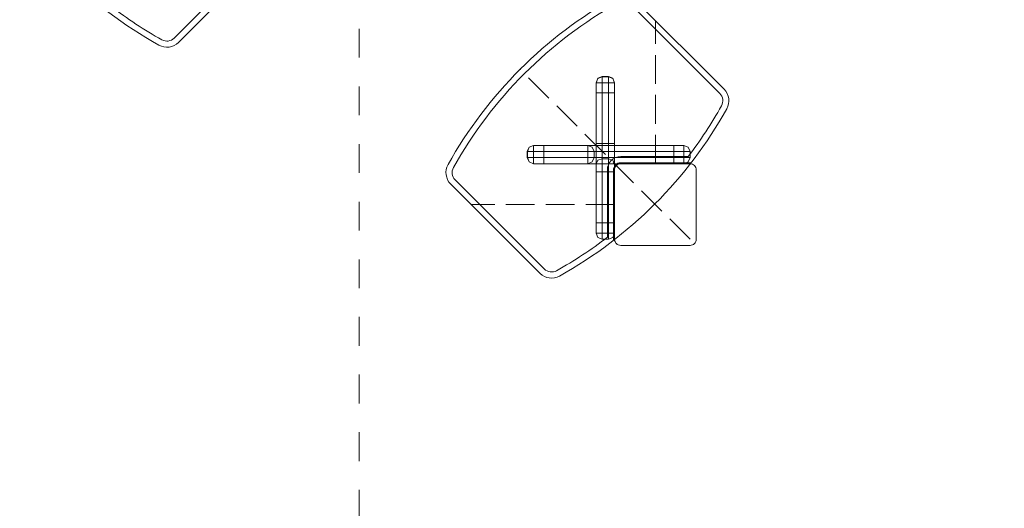
# Model space of a CAD drawing. Units: millimetres. Extents: x -1114 to 7745, y -608 to 11606.
# Drawn here: x 4690 to 5654, y 3027 to 3505 of the extents above; entities that cross this region are included whole.
import ezdxf

# ---------------------------------------------------------------- set-up
doc = ezdxf.new("R2010")
doc.units = ezdxf.units.MM
doc.linetypes.add('Dashed', pattern=[56.444445, 28.222222, -28.222222])
doc.linetypes.add('Hidden Line', pattern=[39.122222, 28.222222, -10.9])
for name, color, linetype, lineweight in [('2D Drafting - General_Pen_No__102', 7, 'Continuous', 20), ('2D Drafting - General_Pen_No__62', 7, 'Continuous', 20), ('2D Drafting - General_Pen_No__82', 7, 'Continuous', 20), ('Interior - Furniture _Pen_No__87', 7, 'Continuous', 20), ('Interior - Furniture _Pen_No__89', 7, 'Continuous', 20), ('Structural - Bearing_Pen_No__89', 7, 'Continuous', 20)]:
    doc.layers.add(name, color=color, linetype=linetype, lineweight=lineweight)
for name, color, linetype in [('Dimensions', 7, 'Continuous'), ('Interior - Furniture', 7, 'Continuous'), ('Structural - Bearing', 7, 'Continuous')]:
    doc.layers.add(name, color=color, linetype=linetype)
doc.styles.get("Standard").update_dxf_attribs({"font": 'arial.ttf'})
doc.dimstyles.new('Leikkiset keinu', dxfattribs={"dimtxt": 150, "dimasz": 2.5, "dimexe": 0.06, "dimexo": 0.625, "dimtad": 0, "dimtih": 1, "dimtoh": 1, "dimdec": 0, "dimtxsty": 'Standard', "dimcen": 2.5, "dimadec": 0, "dimazin": 0, "dimtfac": 1, "dimtmove": 0, "dimatfit": 3, "dimfxl": 1, "dimarcsym": 0})

# ---------------------------------------------------------------- blocks, each defined once
blk = doc.blocks.new('Slab_26', base_point=(1820.42, 976.73))
at = {"layer": 'Structural - Bearing_Pen_No__89', "linetype": 'Continuous', "flags": 128}
blk.add_lwpolyline([(1820.42, 976.73, 0.335668), (1818.76, 964.78, 0.035493), (1851.45, 915), (1917.51, 915, -0.414214), (1930.51, 902), (1930.51, 835.94, 0.035493), (1980.29, 803.25, 0.335667), (1992.24, 804.91), (2079.66, 892.33, 0.335668), (2081.32, 904.28, 0.138575), (1919.79, 1065.81, 0.335667), (1907.84, 1064.15)], format="xyb", close=True, dxfattribs=at)
blk = doc.blocks.new('Slab_31', base_point=(2497.51, 601.87))
at = {"layer": 'Structural - Bearing_Pen_No__89', "linetype": 'Continuous', "flags": 128}
blk.add_lwpolyline([(2497.51, 601.87), (2429.51, 601.87, -0.414214), (2423.51, 607.87), (2423.51, 675.87, -0.414214), (2429.51, 681.87), (2497.51, 681.87, -0.414214), (2503.51, 675.87), (2503.51, 607.87, -0.414214)], format="xyb", close=True, dxfattribs=at)
blk = doc.blocks.new('Slab_32', base_point=(2526.59, 750.6))
at = {"layer": 'Structural - Bearing_Pen_No__89', "linetype": 'Continuous', "flags": 128}
blk.add_lwpolyline([(2526.59, 750.6, -0.335668), (2528.25, 738.65, -0.035493), (2495.56, 688.87), (2429.51, 688.87, 0.414214), (2416.51, 675.87), (2416.51, 609.81, -0.035493), (2366.72, 577.12, -0.335667), (2354.77, 578.78), (2267.35, 666.2, -0.335668), (2265.69, 678.15, -0.138575), (2427.22, 839.68, -0.335667), (2439.17, 838.02)], format="xyb", close=True, dxfattribs=at)
blk = doc.blocks.new('00_pak_kaja1')
at = {"layer": 'Interior - Furniture _Pen_No__87', "linetype": 'Continuous'}
for p, q in [((1.76, 16.24), (0, 12)), ((0.16, 12), (0, 12)), ((0, 12), (0, 6)), ((0.8, 12), (0.16, 12)), ((1.91, 16.24), (0.17, 12)), ((0.17, 12), (0.17, 6)), ((1.9, 12), (0.8, 12)), ((6.02, 18), (1.76, 16.24)), ((3.44, 12), (1.9, 12)), ((6.12, 18), (1.91, 16.24)), ((5.35, 12), (3.44, 12)), ((7.6, 12), (5.35, 12)), ((6.12, 0), (6.12, 18)), ((10.1, 12), (7.6, 12)), ((12.78, 12), (10.1, 12)), ((16.05, 12), (12.78, 12)), ((16.05, 18), (16.05, 16.24)), ((16.05, 16.24), (16.05, 12)), ((16.05, 12), (16.05, 6)), ((16.05, 12), (65.43, 12)), ((65.43, 18), (65.43, 16.24)), ((65.43, 16.24), (65.43, 12)), ((65.43, 12), (65.43, 6)), ((65.43, 12), (80.54, 12)), ((81.95, 16.24), (80.54, 12)), ((80.54, 12), (80.54, 6)), ((80.54, 12), (82.05, 12)), ((85.36, 18), (81.95, 16.24)), ((82.05, 12), (84.19, 12)), ((84.19, 12), (85.43, 12)), ((85.36, 0), (85.36, 18)), ((85.43, 18), (85.43, 16.24)), ((85.43, 16.24), (85.43, 12)), ((85.43, 12), (85.43, 6)), ((85.43, 12), (143.43, 12)), ((93.41, 0), (93.41, 18)), ((143.43, 12), (93.41, 12)), ((143.43, 18), (143.43, 16.24)), ((143.43, 16.24), (143.43, 12)), ((143.43, 12), (143.43, 6)), ((144.83, 12), (143.43, 12)), ((147.59, 12), (144.83, 12)), ((150.22, 12), (147.59, 12)), ((152.64, 12), (150.22, 12)), ((154.79, 12), (152.64, 12)), ((153.43, 18), (157.67, 16.24)), ((153.43, 18), (157.67, 16.24)), ((156.59, 12), (154.79, 12)), ((157.98, 12), (156.59, 12)), ((157.67, 16.24), (159.43, 12)), ((157.67, 16.24), (159.43, 12)), ((158.94, 12), (157.98, 12)), ((159.43, 12), (158.94, 12)), ((159.43, 12), (159.43, 6)), ((159.43, 12), (159.43, 6)), ((0, 6), (1.76, 1.76)), ((0.16, 6), (0, 6)), ((0.8, 6), (0.16, 6)), ((0.17, 6), (1.91, 1.76)), ((1.9, 6), (0.8, 6)), ((1.76, 1.76), (6.02, 0)), ((3.44, 6), (1.9, 6)), ((1.91, 1.76), (6.12, 0)), ((5.35, 6), (3.44, 6)), ((7.6, 6), (5.35, 6)), ((10.1, 6), (7.6, 6)), ((12.78, 6), (10.1, 6)), ((16.05, 6), (12.78, 6)), ((16.05, 6), (16.05, 1.76)), ((16.05, 6), (65.43, 6)), ((16.05, 1.76), (16.05, 0)), ((65.43, 6), (65.43, 1.76)), ((65.43, 6), (80.54, 6)), ((65.43, 1.76), (65.43, 0)), ((80.54, 6), (81.95, 1.76)), ((80.54, 6), (82.05, 6)), ((81.95, 1.76), (85.36, 0)), ((82.05, 6), (84.19, 6)), ((84.19, 6), (85.43, 6)), ((85.43, 6), (85.43, 1.76)), ((85.43, 6), (143.43, 6)), ((85.43, 1.76), (85.43, 0)), ((143.43, 6), (93.41, 6)), ((143.43, 6), (143.43, 1.76)), ((144.83, 6), (143.43, 6)), ((143.43, 1.76), (143.43, 0)), ((147.59, 6), (144.83, 6)), ((150.22, 6), (147.59, 6)), ((152.64, 6), (150.22, 6)), ((154.79, 6), (152.64, 6)), ((157.67, 1.76), (153.43, 0)), ((157.67, 1.76), (153.43, 0)), ((156.59, 6), (154.79, 6)), ((157.98, 6), (156.59, 6)), ((159.43, 6), (157.67, 1.76)), ((159.43, 6), (157.67, 1.76)), ((158.94, 6), (157.98, 6)), ((159.43, 6), (158.94, 6))]:
    blk.add_line(p, q, dxfattribs=at)
at = {"layer": 'Interior - Furniture _Pen_No__89', "linetype": 'Continuous'}
for p, q in [((6.12, 18), (6.02, 18)), ((6.02, 18), (6.02, 0)), ((6.52, 18), (6.12, 18)), ((7.21, 18), (6.52, 18)), ((8.17, 18), (7.21, 18)), ((9.37, 18), (8.17, 18)), ((10.77, 18), (9.37, 18)), ((12.33, 18), (10.77, 18)), ((14.01, 18), (12.33, 18)), ((16.05, 18), (14.01, 18)), ((65.43, 18), (16.05, 18)), ((85.43, 18), (65.43, 18)), ((65.43, 18), (65.43, 0)), ((143.43, 18), (85.43, 18)), ((85.43, 18), (85.43, 0)), ((144.3, 18), (143.43, 18)), ((146.03, 18), (144.3, 18)), ((147.67, 18), (146.03, 18)), ((149.19, 18), (147.67, 18)), ((150.53, 18), (149.19, 18)), ((151.65, 18), (150.53, 18)), ((152.53, 18), (151.65, 18)), ((153.12, 18), (152.53, 18)), ((153.43, 18), (153.12, 18)), ((153.43, 18), (153.43, 0)), ((6.12, 0), (6.02, 0)), ((6.52, 0), (6.12, 0)), ((7.21, 0), (6.52, 0)), ((8.17, 0), (7.21, 0)), ((9.37, 0), (8.17, 0)), ((10.77, 0), (9.37, 0)), ((12.33, 0), (10.77, 0)), ((14.01, 0), (12.33, 0)), ((16.05, 0), (14.01, 0)), ((65.43, 0), (16.05, 0)), ((85.43, 0), (65.43, 0)), ((143.43, 0), (85.43, 0)), ((144.3, 0), (143.43, 0)), ((146.03, 0), (144.3, 0)), ((147.67, 0), (146.03, 0)), ((149.19, 0), (147.67, 0)), ((150.53, 0), (149.19, 0)), ((151.65, 0), (150.53, 0)), ((152.53, 0), (151.65, 0)), ((153.12, 0), (152.53, 0)), ((153.43, 0), (153.12, 0))]:
    blk.add_line(p, q, dxfattribs=at)
blk = doc.blocks.new('00_pak_kaja2')
at = {"layer": 'Interior - Furniture _Pen_No__87', "linetype": 'Continuous'}
for p, q in [((1.76, 16.24), (0, 12)), ((0.16, 12), (0, 12)), ((0, 12), (0, 6)), ((0.8, 12), (0.16, 12)), ((1.91, 16.24), (0.17, 12)), ((0.17, 12), (0.17, 6)), ((0.17, 12), (3.69, 12)), ((1.9, 12), (0.8, 12)), ((6.02, 18), (1.76, 16.24)), ((3.44, 12), (1.9, 12)), ((6.12, 18), (1.91, 16.24)), ((5.35, 12), (3.44, 12)), ((3.69, 12), (20.96, 12)), ((7.6, 12), (5.35, 12)), ((6.12, 0), (6.12, 18)), ((10.1, 12), (7.6, 12)), ((12.78, 12), (10.1, 12)), ((16.05, 12), (12.78, 12)), ((16.05, 18), (16.05, 16.24)), ((16.05, 16.24), (16.05, 12)), ((16.05, 12), (16.05, 6)), ((16.05, 12), (143.43, 12)), ((20.96, 12), (47.67, 12)), ((47.67, 12), (59.43, 12)), ((59.43, 18), (63.67, 16.24)), ((59.43, 12), (65.43, 12)), ((63.67, 16.24), (65.43, 12)), ((65.43, 12), (65.43, 6)), ((65.43, 12), (85.43, 12)), ((143.43, 12), (85.43, 12)), ((143.43, 0), (143.43, 18)), ((143.43, 18), (143.43, 16.24)), ((143.43, 16.24), (143.43, 12)), ((143.43, 12), (143.43, 6)), ((144.83, 12), (143.43, 12)), ((143.43, 12), (144.83, 12)), ((147.59, 12), (144.83, 12)), ((144.83, 12), (147.59, 12)), ((150.22, 12), (147.59, 12)), ((147.59, 12), (150.22, 12)), ((152.64, 12), (150.22, 12)), ((150.22, 12), (152.64, 12)), ((154.79, 12), (152.64, 12)), ((152.64, 12), (154.79, 12)), ((153.43, 18), (157.67, 16.24)), ((153.43, 18), (157.67, 16.24)), ((153.43, 18), (157.67, 16.24)), ((156.59, 12), (154.79, 12)), ((154.79, 12), (156.59, 12)), ((157.98, 12), (156.59, 12)), ((156.59, 12), (157.98, 12)), ((157.67, 16.24), (159.43, 12)), ((157.67, 16.24), (159.43, 12)), ((157.67, 16.24), (159.43, 12)), ((158.94, 12), (157.98, 12)), ((157.98, 12), (158.94, 12)), ((159.43, 12), (158.94, 12)), ((158.94, 12), (159.43, 12)), ((159.43, 12), (159.43, 6)), ((159.43, 12), (159.43, 6)), ((159.43, 12), (159.43, 6)), ((0, 6), (1.76, 1.76)), ((0.16, 6), (0, 6)), ((0.8, 6), (0.16, 6)), ((0.17, 6), (1.91, 1.76)), ((0.17, 6), (3.69, 6)), ((1.9, 6), (0.8, 6)), ((1.76, 1.76), (6.02, 0)), ((3.44, 6), (1.9, 6)), ((1.91, 1.76), (6.12, 0)), ((5.35, 6), (3.44, 6)), ((3.69, 6), (20.96, 6)), ((7.6, 6), (5.35, 6)), ((10.1, 6), (7.6, 6)), ((12.78, 6), (10.1, 6)), ((16.05, 6), (12.78, 6)), ((16.05, 6), (16.05, 1.76)), ((16.05, 6), (143.43, 6)), ((16.05, 1.76), (16.05, 0)), ((20.96, 6), (47.67, 6)), ((47.67, 6), (59.43, 6)), ((59.43, 6), (65.43, 6)), ((63.67, 1.76), (59.43, 0)), ((65.43, 6), (63.67, 1.76)), ((65.43, 6), (85.43, 6)), ((143.43, 6), (85.43, 6)), ((143.43, 6), (143.43, 1.76)), ((144.83, 6), (143.43, 6)), ((143.43, 6), (144.83, 6)), ((143.43, 1.76), (143.43, 0)), ((147.59, 6), (144.83, 6)), ((144.83, 6), (147.59, 6)), ((150.22, 6), (147.59, 6)), ((147.59, 6), (150.22, 6)), ((152.64, 6), (150.22, 6)), ((150.22, 6), (152.64, 6)), ((154.79, 6), (152.64, 6)), ((152.64, 6), (154.79, 6)), ((157.67, 1.76), (153.43, 0)), ((157.67, 1.76), (153.43, 0)), ((157.67, 1.76), (153.43, 0)), ((156.59, 6), (154.79, 6)), ((154.79, 6), (156.59, 6)), ((157.98, 6), (156.59, 6)), ((156.59, 6), (157.98, 6)), ((159.43, 6), (157.67, 1.76)), ((159.43, 6), (157.67, 1.76)), ((159.43, 6), (157.67, 1.76)), ((158.94, 6), (157.98, 6)), ((157.98, 6), (158.94, 6)), ((159.43, 6), (158.94, 6)), ((158.94, 6), (159.43, 6))]:
    blk.add_line(p, q, dxfattribs=at)
at = {"layer": 'Interior - Furniture _Pen_No__89', "linetype": 'Continuous'}
for p, q in [((6.12, 18), (6.02, 18)), ((6.02, 18), (6.02, 0)), ((6.52, 18), (6.12, 18)), ((7.21, 18), (6.52, 18)), ((8.17, 18), (7.21, 18)), ((9.37, 18), (8.17, 18)), ((10.77, 18), (9.37, 18)), ((12.33, 18), (10.77, 18)), ((14.01, 18), (12.33, 18)), ((16.05, 18), (14.01, 18)), ((143.43, 18), (16.05, 18)), ((59.43, 18), (59.43, 0)), ((85.43, 18), (85.43, 0)), ((144.3, 18), (143.43, 18)), ((146.03, 18), (144.3, 18)), ((147.67, 18), (146.03, 18)), ((149.19, 18), (147.67, 18)), ((150.53, 18), (149.19, 18)), ((151.65, 18), (150.53, 18)), ((152.53, 18), (151.65, 18)), ((153.12, 18), (152.53, 18)), ((153.43, 18), (153.12, 18)), ((153.43, 18), (153.43, 0)), ((6.12, 0), (6.02, 0)), ((6.52, 0), (6.12, 0)), ((7.21, 0), (6.52, 0)), ((8.17, 0), (7.21, 0)), ((9.37, 0), (8.17, 0)), ((10.77, 0), (9.37, 0)), ((12.33, 0), (10.77, 0)), ((14.01, 0), (12.33, 0)), ((16.05, 0), (14.01, 0)), ((143.43, 0), (16.05, 0)), ((144.3, 0), (143.43, 0)), ((146.03, 0), (144.3, 0)), ((147.67, 0), (146.03, 0)), ((149.19, 0), (147.67, 0)), ((150.53, 0), (149.19, 0)), ((151.65, 0), (150.53, 0)), ((152.53, 0), (151.65, 0)), ((153.12, 0), (152.53, 0)), ((153.43, 0), (153.12, 0))]:
    blk.add_line(p, q, dxfattribs=at)
blk = doc.blocks.new('*D473')
at = {"layer": 'Defpoints', "color": 0}
for p in [(7744.61, 6946.87), (118.9, 4837.11), (7744.61, -510.07)]:
    blk.add_point(p, dxfattribs=at)
at = {"layer": 'Dimensions', "color": 0, "lineweight": -2}
for p, q in [((7744.61, 6946.24), (7744.61, -510.13)), ((118.9, 4836.48), (118.9, -510.13)), ((121.4, -510.07), (3708, -510.07)), ((7742.11, -510.07), (4155.5, -510.07))]:
    blk.add_line(p, q, dxfattribs=at)
at = {"layer": 'Dimensions', "color": 0}
for points in [[(121.4, -509.65), (121.4, -510.48), (118.9, -510.07)], [(7742.11, -510.48), (7742.11, -509.65), (7744.61, -510.07)]]:
    blk.add_solid(points, dxfattribs=at)
at = {"layer": 'Dimensions', "color": 0, "insert": (3931.75, -510.07), "char_height": 150, "attachment_point": 5}
blk.add_mtext('7626', dxfattribs=at)
blk = doc.blocks.new('*D475')
at = {"layer": 'Defpoints', "color": 0}
for p in [(6246.14, 6916.98), (1970.7, 4841.44), (6246.14, 1147.41)]:
    blk.add_point(p, dxfattribs=at)
at = {"layer": 'Dimensions', "color": 0, "lineweight": -2}
for p, q in [((6246.14, 6916.36), (6246.14, 1147.35)), ((1970.7, 4840.81), (1970.7, 1147.35)), ((1973.2, 1147.41), (3880.54, 1147.41)), ((6243.64, 1147.41), (4336.29, 1147.41))]:
    blk.add_line(p, q, dxfattribs=at)
at = {"layer": 'Dimensions', "color": 0}
for points in [[(1973.2, 1147.82), (1973.2, 1146.99), (1970.7, 1147.41)], [(6243.64, 1146.99), (6243.64, 1147.82), (6246.14, 1147.41)]]:
    blk.add_solid(points, dxfattribs=at)
at = {"layer": 'Dimensions', "color": 0, "insert": (4108.42, 1147.41), "char_height": 150, "attachment_point": 5}
blk.add_mtext('4275', dxfattribs=at)

msp = doc.modelspace()

# ---------------------------------------------------------------- linework, layer by layer
at = {"layer": '2D Drafting - General_Pen_No__102', "linetype": 'Dashed'}
msp.add_line((5022.2, 4512.27), (5022.2, 3012.27), dxfattribs=at)
at = {"layer": '2D Drafting - General_Pen_No__62', "linetype": 'Continuous', "flags": 128}
for points in [[(4826.06, 3480.28, 0.335667), (4845.18, 3482.93), (4932.6, 3570.35, 0.335668), (4935.25, 3589.48, 0.138575), (4771.42, 3753.32, 0.335668), (4752.29, 3750.67), (4664.87, 3663.25, 0.335668), (4662.22, 3644.12, 0.138575)], [(5218.34, 3254.15, -0.335667), (5199.22, 3256.8), (5111.8, 3344.22, -0.335668), (5109.15, 3363.35, -0.138575), (5272.99, 3527.19, -0.335668), (5292.11, 3524.54), (5379.53, 3437.12, -0.335668), (5382.18, 3417.99, -0.138575)]]:
    msp.add_lwpolyline(points, format="xyb", close=True, dxfattribs=at)
msp.add_lwpolyline([(5271.2, 3289.12), (5271.2, 3358.13, -0.414214), (5278.2, 3365.13), (5347.22, 3365.13)], format="xyb", dxfattribs=at)
at = {"layer": '2D Drafting - General_Pen_No__82', "linetype": 'Hidden Line'}
for p, q in [((5312.2, 3364.13), (5312.2, 3504.13)), ((5346.2, 3290.13), (5179.72, 3456.62)), ((5272.2, 3324.13), (5132.2, 3324.13))]:
    msp.add_line(p, q, dxfattribs=at)

# ---------------------------------------------------------------- block references
at = {"layer": 'Interior - Furniture', "color": 104, "linetype": 'Continuous', "lineweight": 20, "true_color": 0x029e21, "xscale": -1, "zscale": 1000}
for name, p, rotation in [('00_pak_kaja1', (5272.2, 3449.56), 89.99999999999999), ('00_pak_kaja2', (5186.77, 3382.13), 180)]:
    msp.add_blockref(name, p, dxfattribs=dict(at, rotation=rotation))
at = {"layer": 'Structural - Bearing', "color": 123, "linetype": 'Continuous', "lineweight": 20, "true_color": 0x71cebe}
for name, p in [('Slab_26', (4669.11, 3659)), ('Slab_32', (5375.29, 3432.87)), ('Slab_31', (5346.2, 3284.13))]:
    msp.add_blockref(name, p, dxfattribs=at)

# ---------------------------------------------------------------- dimensions: what is measured, and where the dimension line sits
at = {"layer": 'Dimensions'}
for base, p1, p2, picture, middle in [((7744.61, -510.07), (118.9, 4837.11), (7744.61, 6946.87), '*D473', (3931.75, -510.07)), ((6246.14, 1147.41), (1970.7, 4841.44), (6246.14, 6916.98), '*D475', (4108.42, 1147.41))]:
    dim = msp.add_linear_dim(base=base, p1=p1, p2=p2, dimstyle='Leikkiset keinu', override={"dimlfac": 1}, dxfattribs=at)
    dim.commit()
    dim.dimension.update_dxf_attribs({"geometry": picture, "text_midpoint": middle})

doc.saveas('drawing.dxf')
